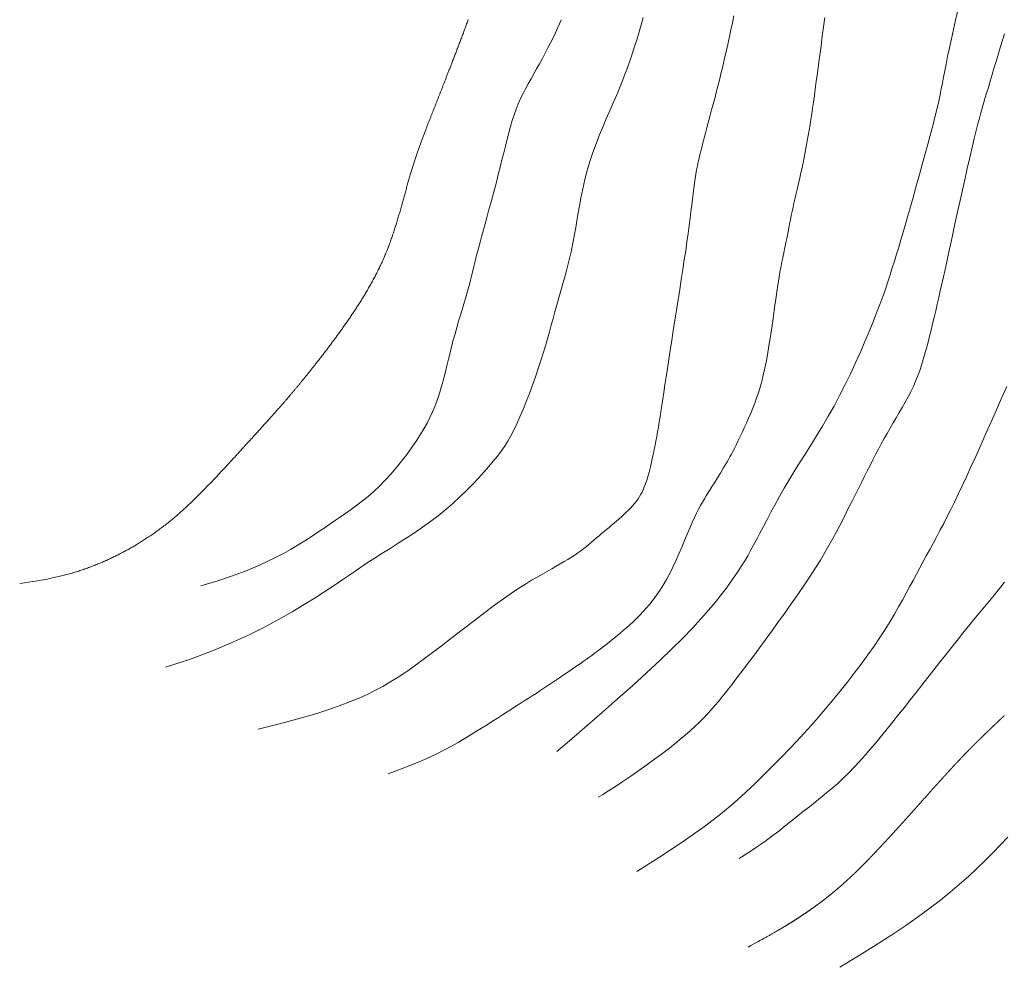
# Model space of a CAD drawing. Units: millimetres. Extents: x -3362 to 437580, y -117760 to 223835.
# Drawn here: x 276019 to 342310, y -117760 to -53933 of the extents above; entities that cross this region are included whole.
import ezdxf

# ---------------------------------------------------------------- set-up
doc = ezdxf.new("R2010")
doc.units = ezdxf.units.MM
doc.layers.add('Curve di Livello', color=1, linetype='Continuous')
doc.layers.add('Sectioned', color=5, linetype='Continuous')

# ---------------------------------------------------------------- blocks, each defined once
blk = doc.blocks.new('contesto')
at = {"layer": 'Curve di Livello', "linetype": 'Continuous', "lineweight": 15}
for points in [[(342558, -108998), (342057, -109521), (341544, -110046), (341013, -110574), (340464, -111104), (339892, -111635), (339293, -112167), (338665, -112700), (338003, -113236), (337293, -113780), (336522, -114344), (335674, -114935), (334736, -115563), (333692, -116237), (332528, -116967), (331229, -117760)], [(330233, -53790), (330145, -54410), (330057, -55047), (329970, -55689), (329885, -56326), (329802, -56946), (329724, -57539), (329650, -58093), (329583, -58601), (329520, -59066), (329460, -59496), (329403, -59898), (329348, -60278), (329292, -60645), (329235, -61005), (329175, -61366), (329112, -61732), (329046, -62103), (328978, -62476), (328908, -62847), (328836, -63213), (328764, -63572), (328692, -63920), (328620, -64255), (328549, -64574), (328479, -64879), (328410, -65172), (328343, -65457), (328277, -65737), (328211, -66012), (328148, -66288), (328085, -66566), (328024, -66847), (327964, -67130), (327906, -67411), (327851, -67686), (327798, -67953), (327748, -68207), (327702, -68445), (327659, -68664), (327620, -68861), (327584, -69039), (327551, -69204), (327519, -69359), (327488, -69509), (327457, -69658), (327425, -69810), (327392, -69971), (327356, -70145), (327317, -70337), (327276, -70555), (327230, -70805), (327180, -71094), (327125, -71429), (327064, -71814), (326998, -72259), (326926, -72764), (326848, -73320), (326764, -73912), (326677, -74526), (326585, -75146), (326489, -75758), (326391, -76349), (326291, -76902), (326189, -77409), (326085, -77870), (325977, -78295), (325866, -78688), (325751, -79058), (325631, -79410), (325505, -79752), (325372, -80091), (325234, -80431), (325090, -80771), (324944, -81106), (324797, -81433), (324653, -81748), (324513, -82047), (324379, -82326), (324254, -82582), (324140, -82811), (324034, -83018), (323934, -83207), (323837, -83385), (323741, -83555), (323644, -83724), (323542, -83896), (323433, -84077), (323316, -84270), (323191, -84474), (323060, -84687), (322925, -84906), (322788, -85128), (322649, -85351), (322512, -85572), (322377, -85790), (322246, -86001), (322118, -86212), (321990, -86428), (321861, -86656), (321729, -86901), (321593, -87170), (321450, -87468), (321299, -87802), (321138, -88176), (320968, -88583), (320789, -89014), (320602, -89462), (320407, -89917), (320205, -90371), (319998, -90816), (319785, -91242), (319567, -91642), (319345, -92018), (319120, -92369), (318892, -92698), (318664, -93005), (318435, -93294), (318207, -93564), (317981, -93817), (317756, -94055), (317534, -94279), (317315, -94490), (317099, -94690), (316886, -94880), (316676, -95062), (316470, -95235), (316266, -95403), (316067, -95566), (315870, -95725), (315676, -95879), (315484, -96030), (315293, -96178), (315103, -96323), (314914, -96467), (314724, -96608), (314534, -96748), (314342, -96887), (314147, -97027), (313948, -97168), (313743, -97312), (313532, -97458), (313314, -97609), (313087, -97766), (312850, -97927), (312605, -98094), (312353, -98265), (312096, -98438), (311835, -98613), (311571, -98788), (311307, -98963), (311043, -99137), (310781, -99308), (310519, -99478), (310255, -99648), (309987, -99820), (309713, -99995), (309431, -100175), (309139, -100362), (308835, -100556), (308517, -100760), (308186, -100972), (307842, -101191), (307485, -101417), (307117, -101648), (306738, -101884), (306349, -102123), (305950, -102365), (305539, -102609), (305099, -102859), (304613, -103119), (304062, -103394), (303426, -103688), (302687, -104004), (301826, -104348), (300825, -104724)], [(342471, -78647), (342126, -79422), (341774, -80216), (341419, -81018), (341067, -81815), (340721, -82594), (340386, -83345), (340065, -84054), (339763, -84713), (339478, -85324), (339208, -85893), (338950, -86426), (338702, -86928), (338463, -87404), (338228, -87861), (337997, -88304), (337768, -88739), (337538, -89166), (337310, -89589), (337082, -90010), (336853, -90429), (336625, -90848), (336396, -91270), (336166, -91697), (335935, -92129), (335699, -92570), (335453, -93023), (335193, -93489), (334916, -93973), (334615, -94476), (334288, -95000), (333930, -95550), (333538, -96126), (333116, -96722), (332669, -97333), (332204, -97952), (331724, -98571), (331237, -99186), (330747, -99788), (330260, -100372), (329779, -100933), (329301, -101476), (328820, -102008), (328332, -102534), (327829, -103063), (327309, -103601), (326764, -104155), (326189, -104731), (325575, -105337), (324893, -105984), (324112, -106681), (323198, -107440), (322120, -108271), (320844, -109185), (319339, -110194), (317571, -111307)], [(342332, -91809), (341989, -92243), (341650, -92661), (341312, -93070), (340970, -93480), (340622, -93901), (340263, -94338), (339894, -94791), (339517, -95259), (339134, -95738), (338745, -96228), (338352, -96725), (337956, -97227), (337559, -97733), (337162, -98240), (336765, -98747), (336369, -99252), (335975, -99753), (335583, -100250), (335194, -100741), (334808, -101224), (334426, -101698), (334049, -102162), (333675, -102615), (333303, -103055), (332934, -103481), (332567, -103893), (332200, -104289), (331833, -104669), (331465, -105030), (331095, -105374), (330723, -105702), (330347, -106019), (329968, -106328), (329584, -106634), (329195, -106940), (328800, -107249), (328398, -107566), (327987, -107894), (327564, -108232), (327122, -108580), (326656, -108937), (326162, -109302), (325633, -109675), (325064, -110054), (324451, -110439)], [(342317, -54897), (342190, -55307), (342057, -55745), (341919, -56204), (341777, -56674), (341636, -57147), (341497, -57614), (341362, -58065), (341235, -58492), (341117, -58885), (341010, -59239), (340912, -59568), (340818, -59887), (340725, -60214), (340630, -60565), (340527, -60956), (340414, -61406), (340288, -61929), (340144, -62538), (339987, -63220), (339819, -63956), (339645, -64727), (339469, -65516), (339294, -66303), (339124, -67071), (338964, -67801), (338815, -68479), (338677, -69107), (338550, -69691), (338430, -70238), (338317, -70754), (338208, -71247), (338103, -71721), (338000, -72185), (337897, -72643), (337794, -73095), (337692, -73542), (337589, -73982), (337486, -74414), (337383, -74838), (337279, -75254), (337176, -75660), (337072, -76056), (336966, -76443), (336856, -76822), (336741, -77194), (336618, -77561), (336485, -77922), (336342, -78280), (336185, -78636), (336015, -78990), (335832, -79343), (335639, -79694), (335439, -80045), (335234, -80396), (335027, -80746), (334820, -81095), (334615, -81445), (334415, -81796), (334219, -82147), (334027, -82501), (333836, -82857), (333647, -83217), (333459, -83582), (333269, -83953), (333078, -84330), (332885, -84714), (332689, -85105), (332491, -85503), (332289, -85906), (332084, -86315), (331876, -86729), (331665, -87147), (331450, -87570), (331230, -87997), (331003, -88431), (330763, -88877), (330507, -89339), (330230, -89821), (329928, -90327), (329598, -90860), (329234, -91425), (328835, -92024), (328409, -92647), (327965, -93282), (327513, -93919), (327063, -94544), (326625, -95147), (326209, -95716), (325825, -96239), (325480, -96708), (325170, -97126), (324891, -97502), (324636, -97843), (324399, -98156), (324175, -98450), (323958, -98731), (323742, -99007), (323522, -99285), (323297, -99565), (323065, -99846), (322824, -100130), (322576, -100414), (322317, -100698), (322047, -100983), (321765, -101267), (321471, -101551), (321159, -101837), (320828, -102128), (320474, -102426), (320094, -102735), (319683, -103057), (319239, -103394), (318759, -103750), (318242, -104125), (317702, -104509), (317158, -104889), (316626, -105253), (316124, -105588), (315670, -105883), (315282, -106124), (314976, -106300)], [(324103, -53669), (324003, -54146), (323905, -54607), (323809, -55055), (323714, -55490), (323620, -55917), (323525, -56337), (323430, -56753), (323332, -57167), (323231, -57582), (323128, -58000), (323022, -58416), (322916, -58829), (322811, -59234), (322707, -59627), (322606, -60005), (322510, -60364), (322420, -60701), (322337, -61012), (322260, -61301), (322189, -61572), (322122, -61827), (322058, -62072), (321997, -62310), (321938, -62544), (321880, -62779), (321821, -63018), (321763, -63264), (321706, -63516), (321650, -63779), (321595, -64052), (321542, -64338), (321491, -64638), (321443, -64955), (321397, -65289), (321352, -65643), (321308, -66020), (321261, -66422), (321211, -66852), (321156, -67312), (321095, -67805), (321025, -68332), (320946, -68896), (320859, -69493), (320765, -70118), (320665, -70765), (320561, -71431), (320454, -72110), (320346, -72797), (320237, -73488), (320129, -74177), (320024, -74859), (319920, -75531), (319820, -76185), (319724, -76818), (319632, -77424), (319545, -77999), (319464, -78537), (319390, -79035), (319320, -79496), (319256, -79922), (319195, -80320), (319137, -80692), (319080, -81043), (319025, -81377), (318970, -81698), (318914, -82009), (318857, -82311), (318801, -82601), (318745, -82879), (318689, -83144), (318635, -83395), (318583, -83631), (318533, -83850), (318486, -84052), (318440, -84238), (318395, -84412), (318351, -84575), (318306, -84730), (318260, -84879), (318213, -85025), (318163, -85169), (318109, -85313), (318051, -85459), (317987, -85606), (317917, -85753), (317839, -85902), (317752, -86052), (317656, -86202), (317548, -86353), (317428, -86505), (317298, -86657), (317159, -86810), (317011, -86962), (316857, -87114), (316698, -87264), (316534, -87413), (316369, -87560), (316202, -87705), (316034, -87848), (315866, -87990), (315697, -88131), (315529, -88271), (315361, -88411), (315193, -88551), (315026, -88693), (314860, -88835), (314694, -88978), (314526, -89122), (314354, -89266), (314177, -89411), (313993, -89556), (313802, -89702), (313601, -89847), (313390, -89992), (313166, -90138), (312930, -90286), (312681, -90437), (312418, -90592), (312141, -90752), (311848, -90919), (311539, -91093), (311213, -91276), (310865, -91474), (310488, -91695), (310079, -91944), (309630, -92229), (309137, -92556), (308594, -92932), (307995, -93365), (307339, -93856), (306636, -94394), (305900, -94964), (305147, -95548), (304389, -96132), (303642, -96699), (302920, -97234), (302237, -97721), (301603, -98148), (301013, -98519), (300459, -98841), (299929, -99124), (299416, -99374), (298910, -99600), (298401, -99809), (297881, -100010), (297340, -100210), (296767, -100410), (296152, -100613), (295484, -100819), (294752, -101031), (293947, -101249), (293056, -101476), (292071, -101712)], [(339185, -53314), (339034, -53959), (338888, -54601), (338748, -55229), (338616, -55832), (338495, -56399), (338388, -56919), (338296, -57386), (338215, -57811), (338139, -58210), (338064, -58601), (337984, -59000), (337894, -59422), (337790, -59885), (337666, -60405), (337518, -60992), (337349, -61638), (337165, -62328), (336970, -63046), (336768, -63778), (336564, -64509), (336363, -65223), (336169, -65906), (335986, -66547), (335814, -67147), (335651, -67711), (335495, -68245), (335344, -68755), (335198, -69245), (335054, -69720), (334912, -70187), (334768, -70650), (334621, -71115), (334466, -71589), (334301, -72077), (334123, -72584), (333929, -73118), (333715, -73684), (333477, -74288), (333215, -74933), (332929, -75613), (332622, -76320), (332295, -77045), (331952, -77780), (331594, -78516), (331224, -79244), (330844, -79955), (330458, -80644), (330067, -81310), (329675, -81955), (329285, -82582), (328901, -83191), (328525, -83785), (328162, -84366), (327814, -84937), (327484, -85497), (327172, -86045), (326877, -86579), (326599, -87095), (326337, -87591), (326090, -88064), (325857, -88512), (325638, -88930), (325432, -89320), (325233, -89685), (325036, -90035), (324835, -90378), (324625, -90719), (324399, -91069), (324153, -91433), (323880, -91821), (323574, -92239), (323229, -92691), (322837, -93181), (322391, -93712), (321884, -94287), (321310, -94911), (320660, -95585), (319927, -96315), (319109, -97100), (318217, -97931), (317267, -98796), (316274, -99684), (315255, -100582), (314224, -101479), (313199, -102363), (312194, -103221)], [(317998, -53777), (317862, -54278), (317723, -54762), (317584, -55229), (317443, -55678), (317303, -56109), (317164, -56521), (317026, -56916), (316887, -57298), (316745, -57674), (316598, -58050), (316444, -58432), (316280, -58827), (316104, -59242), (315914, -59682), (315708, -60153), (315492, -60653), (315269, -61178), (315044, -61727), (314823, -62295), (314610, -62880), (314410, -63479), (314229, -64089), (314070, -64706), (313929, -65328), (313804, -65952), (313689, -66574), (313581, -67192), (313476, -67803), (313370, -68403), (313258, -68991), (313137, -69562), (313009, -70118), (312875, -70658), (312737, -71184), (312597, -71695), (312458, -72193), (312320, -72677), (312186, -73149), (312058, -73609), (311932, -74062), (311808, -74513), (311681, -74966), (311550, -75426), (311411, -75898), (311262, -76387), (311101, -76897), (310926, -77432), (310738, -77984), (310541, -78544), (310335, -79104), (310125, -79654), (309913, -80186), (309701, -80690), (309493, -81157), (309288, -81582), (309084, -81970), (308876, -82331), (308659, -82672), (308428, -83004), (308179, -83335), (307906, -83674), (307605, -84031), (307273, -84410), (306909, -84811), (306517, -85227), (306098, -85652), (305654, -86082), (305188, -86512), (304701, -86934), (304196, -87346), (303674, -87741), (303140, -88121), (302597, -88490), (302049, -88848), (301499, -89198), (300952, -89543), (300410, -89885), (299878, -90227), (299357, -90570), (298838, -90919), (298311, -91276), (297764, -91647), (297188, -92033), (296571, -92438), (295902, -92867), (295172, -93323), (294368, -93808), (293480, -94317), (292500, -94845), (291416, -95385), (290218, -95932), (288897, -96480), (287443, -97023), (285845, -97555)], [(312471, -53932), (312355, -54213), (312226, -54508), (312083, -54821), (311926, -55150), (311758, -55490), (311580, -55839), (311396, -56193), (311207, -56548), (311016, -56901), (310823, -57248), (310633, -57587), (310445, -57920), (310261, -58250), (310083, -58580), (309910, -58912), (309746, -59252), (309590, -59600), (309444, -59961), (309308, -60337), (309182, -60729), (309062, -61135), (308947, -61556), (308835, -61992), (308723, -62442), (308609, -62905), (308491, -63382), (308368, -63872), (308241, -64370), (308110, -64871), (307979, -65372), (307847, -65866), (307717, -66350), (307590, -66819), (307468, -67267), (307352, -67692), (307243, -68093), (307139, -68472), (307041, -68831), (306949, -69172), (306863, -69496), (306782, -69804), (306707, -70099), (306637, -70382), (306570, -70657), (306504, -70929), (306438, -71201), (306369, -71478), (306295, -71765), (306215, -72065), (306127, -72383), (306028, -72721), (305921, -73080), (305807, -73456), (305689, -73846), (305569, -74250), (305448, -74664), (305328, -75086), (305212, -75514), (305102, -75945), (304995, -76377), (304891, -76809), (304788, -77237), (304685, -77660), (304580, -78075), (304472, -78480), (304360, -78874), (304241, -79254), (304113, -79625), (303973, -79990), (303817, -80355), (303643, -80723), (303448, -81100), (303228, -81489), (302981, -81895), (302704, -82321), (302400, -82761), (302074, -83210), (301728, -83661), (301368, -84107), (300996, -84541), (300618, -84957), (300236, -85347), (299855, -85708), (299475, -86041), (299097, -86350), (298722, -86638), (298352, -86909), (297986, -87166), (297626, -87413), (297272, -87654), (296925, -87892), (296579, -88129), (296230, -88366), (295873, -88605), (295501, -88848), (295111, -89095), (294696, -89349), (294251, -89611), (293770, -89883), (293239, -90164), (292645, -90456), (291973, -90758), (291209, -91070), (290339, -91394), (289348, -91729), (288222, -92075)], [(276019, -91900), (276351, -91854), (276641, -91813), (276892, -91776), (277111, -91742), (277301, -91711), (277469, -91683), (277618, -91656), (277755, -91631), (277883, -91606), (278004, -91583), (278119, -91559), (278229, -91537), (278335, -91514), (278436, -91491), (278536, -91469), (278633, -91446), (278730, -91423), (278825, -91400), (278920, -91376), (279014, -91352), (279107, -91328), (279199, -91304), (279290, -91279), (279381, -91254), (279470, -91228), (279559, -91202), (279648, -91176), (279735, -91150), (279822, -91123), (279908, -91096), (279994, -91069), (280079, -91041), (280163, -91013), (280247, -90985), (280330, -90956), (280413, -90928), (280495, -90898), (280576, -90869), (280657, -90839), (280738, -90809), (280818, -90779), (280897, -90749), (280976, -90718), (281055, -90687), (281133, -90656), (281211, -90624), (281289, -90592), (281366, -90560), (281443, -90528), (281519, -90495), (281595, -90462), (281671, -90429), (281747, -90395), (281822, -90362), (281898, -90328), (281973, -90293), (282047, -90259), (282122, -90224), (282196, -90189), (282270, -90154), (282344, -90118), (282418, -90082), (282492, -90046), (282565, -90010), (282638, -89973), (282712, -89936), (282785, -89899), (282857, -89861), (282930, -89823), (283002, -89785), (283075, -89747), (283147, -89708), (283219, -89669), (283291, -89630), (283363, -89590), (283434, -89550), (283506, -89510), (283577, -89469), (283648, -89428), (283719, -89387), (283790, -89345), (283861, -89303), (283932, -89261), (284002, -89218), (284073, -89175), (284143, -89132), (284213, -89088), (284283, -89044), (284353, -89000), (284423, -88955), (284493, -88910), (284563, -88864), (284632, -88818), (284702, -88772), (284771, -88725), (284841, -88678), (284910, -88630), (284979, -88582), (285048, -88534), (285117, -88485), (285186, -88436), (285254, -88387), (285323, -88337), (285392, -88287), (285460, -88236), (285529, -88185), (285597, -88133), (285666, -88081), (285734, -88028), (285802, -87975), (285871, -87922), (285939, -87868), (286007, -87814), (286075, -87759), (286143, -87704), (286211, -87649), (286279, -87592), (286347, -87536), (286414, -87479), (286482, -87422), (286550, -87364), (286618, -87305), (286685, -87247), (286753, -87187), (286820, -87128), (286888, -87068), (286955, -87007), (287022, -86947), (287090, -86885), (287157, -86824), (287224, -86762), (287291, -86700), (287358, -86637), (287425, -86574), (287492, -86511), (287558, -86448), (287625, -86384), (287691, -86320), (287758, -86256), (287824, -86192), (287890, -86127), (287956, -86062), (288022, -85997), (288087, -85932), (288153, -85867), (288218, -85801), (288284, -85736), (288349, -85670), (288414, -85604), (288478, -85538), (288543, -85472), (288607, -85406), (288672, -85340), (288736, -85273), (288799, -85207), (288863, -85141), (288927, -85075), (288990, -85008), (289053, -84942), (289116, -84876), (289178, -84809), (289241, -84743), (289303, -84677), (289365, -84611), (289427, -84545), (289488, -84479), (289549, -84414), (289610, -84348), (289671, -84283), (289732, -84218), (289792, -84153), (289852, -84088), (289912, -84023), (289971, -83959), (290030, -83894), (290089, -83830), (290148, -83767), (290206, -83703), (290264, -83640), (290321, -83577), (290379, -83514), (290436, -83452), (290493, -83390), (290549, -83328), (290605, -83267), (290661, -83206), (290717, -83145), (290772, -83085), (290827, -83025), (290881, -82965), (290935, -82906), (290989, -82847), (291043, -82789), (291096, -82730), (291149, -82672), (291201, -82615), (291254, -82557), (291306, -82501), (291357, -82444), (291409, -82388), (291460, -82332), (291511, -82276), (291561, -82221), (291611, -82166), (291661, -82111), (291710, -82057), (291760, -82003), (291808, -81949), (291857, -81896), (291905, -81843), (291953, -81790), (292001, -81738), (292048, -81686), (292095, -81634), (292142, -81583), (292188, -81531), (292234, -81481), (292280, -81430), (292326, -81380), (292371, -81330), (292416, -81280), (292461, -81231), (292505, -81182), (292549, -81133), (292593, -81084), (292636, -81036), (292679, -80988), (292722, -80941), (292765, -80893), (292807, -80846), (292849, -80800), (292891, -80753), (292932, -80707), (292973, -80661), (293014, -80615), (293055, -80570), (293095, -80525), (293135, -80480), (293175, -80435), (293214, -80391), (293253, -80347), (293292, -80303), (293331, -80260), (293369, -80217), (293407, -80174), (293445, -80131), (293482, -80088), (293519, -80046), (293556, -80004), (293593, -79962), (293630, -79921), (293666, -79879), (293702, -79838), (293737, -79797), (293773, -79757), (293808, -79716), (293843, -79676), (293878, -79636), (293913, -79595), (293947, -79556), (293982, -79516), (294016, -79476), (294050, -79437), (294083, -79397), (294117, -79358), (294151, -79319), (294184, -79280), (294217, -79241), (294251, -79202), (294284, -79163), (294317, -79124), (294349, -79085), (294382, -79046), (294415, -79007), (294448, -78969), (294480, -78930), (294513, -78891), (294545, -78852), (294578, -78813), (294610, -78774), (294643, -78735), (294675, -78696), (294708, -78657), (294740, -78618), (294772, -78579), (294805, -78539), (294837, -78500), (294870, -78460), (294903, -78421), (294935, -78381), (294968, -78341), (295001, -78300), (295034, -78260), (295067, -78220), (295100, -78179), (295133, -78138), (295166, -78097), (295200, -78056), (295233, -78014), (295267, -77972), (295301, -77930), (295335, -77888), (295369, -77846), (295403, -77803), (295438, -77760), (295472, -77717), (295507, -77673), (295542, -77629), (295578, -77585), (295613, -77540), (295649, -77495), (295685, -77450), (295721, -77405), (295757, -77359), (295794, -77313), (295831, -77266), (295868, -77219), (295905, -77172), (295943, -77124), (295980, -77076), (296018, -77028), (296056, -76979), (296095, -76931), (296133, -76881), (296172, -76832), (296211, -76782), (296250, -76732), (296289, -76681), (296328, -76630), (296368, -76579), (296408, -76528), (296448, -76476), (296488, -76424), (296528, -76371), (296569, -76319), (296609, -76266), (296650, -76212), (296691, -76159), (296732, -76105), (296773, -76051), (296814, -75996), (296855, -75941), (296897, -75886), (296938, -75831), (296980, -75775), (297022, -75720), (297064, -75663), (297106, -75607), (297148, -75550), (297190, -75493), (297232, -75436), (297274, -75379), (297317, -75321), (297359, -75263), (297402, -75205), (297444, -75146), (297487, -75087), (297530, -75028), (297572, -74969), (297615, -74909), (297658, -74850), (297701, -74790), (297744, -74730), (297786, -74669), (297829, -74608), (297872, -74547), (297915, -74486), (297958, -74425), (298001, -74363), (298044, -74302), (298087, -74239), (298130, -74177), (298173, -74115), (298216, -74052), (298259, -73989), (298302, -73926), (298345, -73863), (298388, -73799), (298430, -73736), (298473, -73672), (298516, -73607), (298558, -73543), (298601, -73479), (298644, -73414), (298686, -73349), (298728, -73284), (298771, -73218), (298813, -73152), (298855, -73087), (298897, -73021), (298939, -72954), (298981, -72888), (299022, -72821), (299064, -72754), (299106, -72687), (299147, -72619), (299188, -72552), (299229, -72484), (299270, -72416), (299311, -72348), (299352, -72279), (299392, -72210), (299433, -72141), (299473, -72072), (299513, -72003), (299553, -71933), (299593, -71863), (299632, -71793), (299671, -71722), (299711, -71652), (299750, -71581), (299788, -71510), (299827, -71438), (299865, -71367), (299903, -71295), (299941, -71223), (299979, -71150), (300016, -71078), (300054, -71005), (300090, -70932), (300127, -70858), (300164, -70785), (300200, -70711), (300236, -70637), (300272, -70563), (300307, -70488), (300342, -70413), (300377, -70338), (300412, -70262), (300446, -70187), (300480, -70111), (300514, -70035), (300547, -69958), (300580, -69882), (300613, -69805), (300645, -69727), (300678, -69650), (300709, -69572), (300741, -69494), (300772, -69416), (300803, -69337), (300834, -69258), (300864, -69179), (300894, -69100), (300923, -69021), (300953, -68941), (300982, -68861), (301010, -68781), (301039, -68701), (301067, -68620), (301095, -68540), (301122, -68459), (301150, -68378), (301177, -68297), (301203, -68216), (301230, -68135), (301256, -68053), (301282, -67972), (301308, -67890), (301334, -67809), (301359, -67727), (301384, -67645), (301409, -67564), (301434, -67482), (301459, -67400), (301483, -67318), (301507, -67236), (301531, -67155), (301555, -67073), (301579, -66991), (301603, -66910), (301626, -66828), (301649, -66747), (301672, -66665), (301695, -66584), (301718, -66503), (301741, -66422), (301764, -66341), (301786, -66260), (301809, -66180), (301831, -66099), (301853, -66019), (301875, -65939), (301898, -65859), (301920, -65779), (301942, -65700), (301963, -65620), (301985, -65541), (302007, -65463), (302029, -65384), (302051, -65306), (302072, -65228), (302094, -65150), (302116, -65073), (302138, -64996), (302159, -64919), (302181, -64843), (302203, -64767), (302225, -64691), (302246, -64616), (302268, -64541), (302290, -64466), (302312, -64392), (302334, -64318), (302356, -64245), (302378, -64172), (302400, -64099), (302422, -64027), (302444, -63955), (302466, -63884), (302488, -63813), (302510, -63743), (302533, -63673), (302555, -63603), (302577, -63534), (302600, -63465), (302622, -63396), (302644, -63328), (302667, -63260), (302689, -63193), (302712, -63126), (302734, -63060), (302757, -62994), (302779, -62928), (302801, -62863), (302824, -62798), (302846, -62733), (302869, -62669), (302891, -62605), (302914, -62542), (302936, -62479), (302958, -62416), (302981, -62353), (303003, -62292), (303026, -62230), (303048, -62169), (303070, -62108), (303092, -62047), (303115, -61987), (303137, -61927), (303159, -61868), (303181, -61809), (303203, -61750), (303225, -61692), (303247, -61634), (303269, -61576), (303290, -61519), (303312, -61462), (303334, -61405), (303356, -61349), (303377, -61293), (303399, -61237), (303420, -61182), (303441, -61127), (303462, -61072), (303484, -61018), (303505, -60964), (303526, -60910), (303547, -60857), (303567, -60804), (303588, -60751), (303609, -60699), (303629, -60647), (303649, -60595), (303670, -60543), (303690, -60492), (303710, -60441), (303730, -60390), (303750, -60340), (303770, -60290), (303789, -60240), (303809, -60191), (303828, -60141), (303848, -60092), (303867, -60043), (303886, -59995), (303905, -59946), (303925, -59898), (303944, -59849), (303963, -59801), (303981, -59753), (304000, -59706), (304019, -59658), (304038, -59610), (304057, -59562), (304076, -59515), (304094, -59467), (304113, -59420), (304132, -59372), (304150, -59324), (304169, -59277), (304188, -59229), (304207, -59181), (304226, -59134), (304244, -59086), (304263, -59038), (304282, -58990), (304301, -58941), (304320, -58893), (304339, -58844), (304358, -58796), (304378, -58747), (304397, -58697), (304416, -58648), (304436, -58598), (304455, -58548), (304475, -58498), (304495, -58448), (304515, -58397), (304535, -58346), (304555, -58294), (304575, -58243), (304595, -58190), (304616, -58138), (304637, -58085), (304657, -58032), (304678, -57978), (304700, -57923), (304721, -57869), (304742, -57814), (304764, -57758), (304786, -57702), (304808, -57645), (304830, -57588), (304853, -57530), (304875, -57472), (304898, -57413), (304921, -57354), (304945, -57293), (304968, -57233), (304992, -57172), (305016, -57110), (305040, -57047), (305065, -56984), (305089, -56920), (305114, -56856), (305139, -56791), (305165, -56726), (305190, -56660), (305216, -56593), (305242, -56526), (305268, -56459), (305294, -56391), (305320, -56322), (305347, -56254), (305374, -56184), (305400, -56114), (305427, -56044), (305454, -55974), (305481, -55903), (305508, -55832), (305536, -55760), (305563, -55689), (305590, -55617), (305618, -55544), (305645, -55472), (305673, -55399), (305701, -55326), (305728, -55253), (305756, -55179), (305783, -55106), (305811, -55032), (305839, -54959), (305866, -54885), (305894, -54811), (305921, -54737), (305949, -54663), (305976, -54589), (306003, -54515), (306031, -54441), (306058, -54368), (306085, -54294), (306112, -54220), (306139, -54146), (306165, -54073), (306192, -54000), (306218, -53926)]]:
    blk.add_lwpolyline(points, dxfattribs=at)
at = {"layer": 'Curve di Livello', "linetype": 'Continuous', "lineweight": 15, "flags": 128}
blk.add_lwpolyline([(325056, -116399), (325243, -116297), (325405, -116209), (325544, -116133), (325664, -116067), (325767, -116011), (325856, -115961), (325935, -115918), (326006, -115878), (326073, -115842), (326135, -115807), (326193, -115775), (326248, -115744), (326300, -115715), (326351, -115686), (326399, -115659), (326446, -115633), (326492, -115607), (326537, -115581), (326581, -115556), (326625, -115532), (326668, -115507), (326709, -115483), (326751, -115460), (326791, -115437), (326831, -115414), (326870, -115392), (326908, -115370), (326945, -115348), (326982, -115326), (327019, -115305), (327054, -115285), (327089, -115264), (327123, -115244), (327157, -115224), (327190, -115205), (327223, -115185), (327255, -115167), (327287, -115148), (327318, -115129), (327349, -115111), (327379, -115093), (327408, -115075), (327438, -115058), (327466, -115040), (327495, -115023), (327523, -115006), (327551, -114990), (327578, -114973), (327605, -114957), (327632, -114940), (327658, -114924), (327684, -114908), (327710, -114893), (327735, -114877), (327760, -114861), (327785, -114846), (327810, -114831), (327835, -114816), (327859, -114801), (327883, -114786), (327907, -114771), (327931, -114756), (327955, -114741), (327978, -114727), (328001, -114712), (328024, -114698), (328047, -114683), (328070, -114669), (328092, -114655), (328114, -114641), (328137, -114627), (328159, -114613), (328180, -114599), (328202, -114586), (328224, -114572), (328245, -114558), (328266, -114545), (328287, -114531), (328308, -114518), (328329, -114505), (328349, -114491), (328370, -114478), (328390, -114465), (328410, -114452), (328431, -114439), (328451, -114426), (328470, -114413), (328490, -114400), (328510, -114388), (328529, -114375), (328548, -114362), (328568, -114350), (328587, -114337), (328606, -114324), (328625, -114312), (328644, -114300), (328662, -114287), (328681, -114275), (328700, -114262), (328718, -114250), (328736, -114238), (328755, -114226), (328773, -114214), (328791, -114201), (328809, -114189), (328827, -114177), (328845, -114165), (328863, -114153), (328881, -114141), (328898, -114129), (328916, -114117), (328934, -114105), (328951, -114093), (328969, -114081), (328986, -114069), (329003, -114057), (329021, -114045), (329038, -114034), (329055, -114022), (329072, -114010), (329090, -113998), (329107, -113986), (329124, -113974), (329141, -113962), (329158, -113950), (329175, -113939), (329192, -113927), (329209, -113915), (329226, -113903), (329243, -113891), (329259, -113879), (329276, -113868), (329293, -113856), (329310, -113844), (329326, -113832), (329343, -113820), (329360, -113809), (329376, -113797), (329393, -113785), (329409, -113773), (329426, -113761), (329442, -113750), (329459, -113738), (329475, -113726), (329492, -113714), (329508, -113703), (329524, -113691), (329541, -113679), (329557, -113667), (329573, -113656), (329589, -113644), (329605, -113632), (329622, -113620), (329638, -113608), (329654, -113597), (329670, -113585), (329686, -113573), (329702, -113562), (329718, -113550), (329734, -113538), (329750, -113526), (329765, -113515), (329781, -113503), (329797, -113491), (329813, -113479), (329829, -113468), (329844, -113456), (329860, -113444), (329876, -113433), (329891, -113421), (329907, -113409), (329923, -113397), (329938, -113386), (329954, -113374), (329969, -113362), (329985, -113351), (330000, -113339), (330015, -113327), (330031, -113316), (330046, -113304), (330062, -113292), (330077, -113280), (330092, -113269), (330107, -113257), (330123, -113245), (330138, -113234), (330153, -113222), (330168, -113210), (330183, -113199), (330198, -113187), (330213, -113175), (330228, -113164), (330243, -113152), (330258, -113140), (330273, -113129), (330288, -113117), (330303, -113105), (330318, -113094), (330333, -113082), (330348, -113070), (330363, -113059), (330377, -113047), (330392, -113035), (330407, -113024), (330422, -113012), (330436, -113000), (330451, -112989), (330466, -112977), (330480, -112965), (330495, -112954), (330509, -112942), (330524, -112930), (330538, -112919), (330553, -112907), (330567, -112895), (330582, -112884), (330596, -112872), (330611, -112860), (330625, -112849), (330639, -112837), (330654, -112825), (330668, -112814), (330682, -112802), (330697, -112790), (330711, -112779), (330725, -112767), (330739, -112755), (330753, -112744), (330768, -112732), (330782, -112720), (330796, -112709), (330810, -112697), (330824, -112685), (330838, -112674), (330852, -112662), (330866, -112650), (330880, -112639), (330894, -112627), (330908, -112615), (330922, -112604), (330936, -112592), (330950, -112580), (330964, -112569), (330978, -112557), (330991, -112545), (331005, -112534), (331019, -112522), (331033, -112510), (331046, -112499), (331060, -112487), (331074, -112475), (331088, -112464), (331101, -112452), (331115, -112440), (331129, -112429), (331142, -112417), (331156, -112405), (331169, -112394), (331183, -112382), (331196, -112370), (331210, -112359), (331223, -112347), (331237, -112335), (331250, -112323), (331264, -112312), (331277, -112300), (331291, -112288), (331304, -112277), (331317, -112265), (331331, -112253), (331344, -112242), (331357, -112230), (331371, -112218), (331384, -112206), (331397, -112195), (331411, -112183), (331424, -112171), (331437, -112160), (331450, -112148), (331463, -112136), (331477, -112124), (331490, -112113), (331503, -112101), (331516, -112089), (331529, -112077), (331542, -112066), (331555, -112054), (331568, -112042), (331582, -112031), (331595, -112019), (331608, -112007), (331621, -111995), (331634, -111984), (331647, -111972), (331660, -111960), (331673, -111948), (331685, -111936), (331698, -111925), (331711, -111913), (331724, -111901), (331737, -111889), (331750, -111878), (331763, -111866), (331776, -111854), (331788, -111842), (331801, -111830), (331814, -111819), (331827, -111807), (331840, -111795), (331852, -111783), (331865, -111771), (331878, -111760), (331891, -111748), (331903, -111736), (331916, -111724), (331929, -111712), (331941, -111700), (331954, -111689), (331967, -111677), (331979, -111665), (331992, -111653), (332005, -111641), (332017, -111629), (332030, -111617), (332042, -111606), (332055, -111594), (332068, -111582), (332080, -111570), (332093, -111558), (332105, -111546), (332118, -111534), (332130, -111522), (332143, -111511), (332155, -111499), (332168, -111487), (332180, -111475), (332193, -111463), (332205, -111451), (332218, -111439), (332230, -111427), (332242, -111415), (332255, -111403), (332267, -111391), (332280, -111379), (332292, -111367), (332304, -111355), (332317, -111343), (332329, -111331), (332342, -111319), (332354, -111308), (332366, -111296), (332379, -111284), (332391, -111272), (332403, -111260), (332416, -111248), (332428, -111236), (332440, -111224), (332452, -111211), (332465, -111199), (332477, -111187), (332489, -111175), (332501, -111163), (332514, -111151), (332526, -111139), (332538, -111127), (332550, -111115), (332563, -111103), (332575, -111091), (332587, -111079), (332599, -111067), (332612, -111055), (332624, -111043), (332636, -111031), (332648, -111018), (332660, -111006), (332672, -110994), (332685, -110982), (332697, -110970), (332709, -110958), (332721, -110946), (332733, -110933), (332745, -110921), (332758, -110909), (332770, -110897), (332782, -110885), (332794, -110873), (332806, -110860), (332818, -110848), (332830, -110836), (332842, -110824), (332854, -110812), (332867, -110799), (332879, -110787), (332891, -110775), (332903, -110763), (332915, -110750), (332927, -110738), (332939, -110726), (332951, -110714), (332963, -110701), (332975, -110689), (332987, -110677), (332999, -110664), (333011, -110652), (333024, -110640), (333036, -110628), (333048, -110615), (333060, -110603), (333072, -110591), (333084, -110578), (333096, -110566), (333108, -110554), (333120, -110541), (333132, -110529), (333144, -110516), (333156, -110504), (333168, -110492), (333180, -110479), (333192, -110467), (333204, -110454), (333216, -110442), (333228, -110430), (333240, -110417), (333252, -110405), (333264, -110392), (333276, -110380), (333288, -110367), (333300, -110355), (333312, -110342), (333324, -110330), (333336, -110317), (333348, -110305), (333360, -110292), (333372, -110280), (333384, -110267), (333396, -110255), (333409, -110242), (333421, -110230), (333433, -110217), (333445, -110205), (333457, -110192), (333469, -110179), (333481, -110167), (333493, -110154), (333505, -110142), (333517, -110129), (333529, -110116), (333541, -110104), (333553, -110091), (333565, -110079), (333577, -110066), (333589, -110053), (333601, -110041), (333613, -110028), (333625, -110015), (333637, -110003), (333649, -109990), (333661, -109977), (333673, -109965), (333685, -109952), (333697, -109939), (333709, -109926), (333721, -109914), (333733, -109901), (333745, -109888), (333757, -109876), (333769, -109863), (333781, -109850), (333793, -109837), (333805, -109824), (333817, -109812), (333829, -109799), (333841, -109786), (333853, -109773), (333866, -109760), (333878, -109748), (333890, -109735), (333902, -109722), (333914, -109709), (333926, -109696), (333938, -109684), (333950, -109671), (333962, -109658), (333974, -109645), (333986, -109632), (333998, -109619), (334010, -109606), (334022, -109593), (334034, -109581), (334046, -109568), (334058, -109555), (334070, -109542), (334082, -109529), (334094, -109516), (334106, -109503), (334118, -109490), (334130, -109477), (334142, -109464), (334154, -109451), (334167, -109438), (334179, -109425), (334191, -109412), (334203, -109399), (334215, -109387), (334227, -109374), (334239, -109361), (334251, -109348), (334263, -109335), (334275, -109322), (334287, -109309), (334299, -109296), (334311, -109283), (334323, -109269), (334335, -109256), (334347, -109243), (334359, -109230), (334371, -109217), (334383, -109204), (334395, -109191), (334408, -109178), (334420, -109165), (334432, -109152), (334444, -109139), (334456, -109126), (334468, -109113), (334480, -109100), (334492, -109087), (334504, -109074), (334516, -109060), (334528, -109047), (334540, -109034), (334552, -109021), (334564, -109008), (334576, -108995), (334588, -108982), (334600, -108969), (334612, -108956), (334624, -108942), (334637, -108929), (334649, -108916), (334661, -108903), (334673, -108890), (334685, -108877), (334697, -108864), (334709, -108850), (334721, -108837), (334733, -108824), (334745, -108811), (334757, -108798), (334769, -108785), (334781, -108771), (334793, -108758), (334805, -108745), (334817, -108732), (334829, -108719), (334841, -108705), (334853, -108692), (334865, -108679), (334877, -108666), (334889, -108653), (334901, -108639), (334913, -108626), (334925, -108613), (334938, -108600), (334950, -108587), (334962, -108573), (334974, -108560), (334986, -108547), (334998, -108534), (335010, -108521), (335022, -108507), (335034, -108494), (335046, -108481), (335058, -108468), (335070, -108454), (335082, -108441), (335094, -108428), (335106, -108415), (335118, -108401), (335130, -108388), (335142, -108375), (335154, -108362), (335166, -108348), (335178, -108335), (335190, -108322), (335202, -108309), (335214, -108295), (335226, -108282), (335238, -108269), (335250, -108256), (335262, -108242), (335274, -108229), (335286, -108216), (335298, -108203), (335310, -108189), (335322, -108176), (335334, -108163), (335346, -108150), (335358, -108136), (335370, -108123), (335382, -108110), (335394, -108096), (335406, -108083), (335418, -108070), (335430, -108057), (335442, -108043), (335454, -108030), (335466, -108017), (335478, -108004), (335489, -107990), (335501, -107977), (335513, -107964), (335525, -107951), (335537, -107937), (335549, -107924), (335561, -107911), (335573, -107897), (335585, -107884), (335597, -107871), (335609, -107858), (335621, -107844), (335633, -107831), (335645, -107818), (335657, -107805), (335669, -107791), (335681, -107778), (335692, -107765), (335704, -107751), (335716, -107738), (335728, -107725), (335740, -107712), (335752, -107698), (335764, -107685), (335776, -107672), (335788, -107659), (335800, -107645), (335812, -107632), (335823, -107619), (335835, -107606), (335847, -107592), (335859, -107579), (335871, -107566), (335883, -107553), (335895, -107539), (335907, -107526), (335918, -107513), (335930, -107500), (335942, -107486), (335954, -107473), (335966, -107460), (335978, -107447), (335990, -107433), (336001, -107420), (336013, -107407), (336025, -107394), (336037, -107381), (336049, -107367), (336061, -107354), (336072, -107341), (336084, -107328), (336096, -107314), (336108, -107301), (336120, -107288), (336132, -107275), (336143, -107262), (336155, -107248), (336167, -107235), (336179, -107222), (336191, -107209), (336202, -107196), (336214, -107183), (336226, -107169), (336238, -107156), (336250, -107143), (336261, -107130), (336273, -107117), (336285, -107103), (336297, -107090), (336308, -107077), (336320, -107064), (336332, -107051), (336344, -107038), (336355, -107025), (336367, -107011), (336379, -106998), (336391, -106985), (336402, -106972), (336414, -106959), (336426, -106946), (336437, -106933), (336449, -106919), (336461, -106906), (336473, -106893), (336484, -106880), (336496, -106867), (336508, -106854), (336519, -106841), (336531, -106828), (336543, -106815), (336554, -106802), (336566, -106789), (336578, -106775), (336589, -106762), (336601, -106749), (336613, -106736), (336624, -106723), (336636, -106710), (336648, -106697), (336659, -106684), (336671, -106671), (336683, -106658), (336694, -106645), (336706, -106632), (336717, -106619), (336729, -106606), (336741, -106593), (336752, -106580), (336764, -106567), (336775, -106554), (336787, -106541), (336799, -106528), (336810, -106515), (336822, -106502), (336833, -106489), (336845, -106476), (336856, -106463), (336868, -106450), (336879, -106437), (336891, -106424), (336903, -106411), (336914, -106398), (336926, -106386), (336937, -106373), (336949, -106360), (336960, -106347), (336972, -106334), (336983, -106321), (336995, -106308), (337006, -106295), (337018, -106282), (337029, -106270), (337041, -106257), (337052, -106244), (337064, -106231), (337075, -106218), (337086, -106205), (337098, -106193), (337109, -106180), (337121, -106167), (337132, -106154), (337144, -106141), (337155, -106129), (337167, -106116), (337178, -106103), (337189, -106090), (337201, -106077), (337212, -106065), (337224, -106052), (337235, -106039), (337246, -106026), (337258, -106014), (337269, -106001), (337280, -105988), (337292, -105976), (337303, -105963), (337314, -105950), (337326, -105938), (337337, -105925), (337348, -105912), (337360, -105900), (337371, -105887), (337382, -105874), (337394, -105862), (337405, -105849), (337416, -105836), (337428, -105824), (337439, -105811), (337450, -105799), (337461, -105786), (337473, -105773), (337484, -105761), (337495, -105748), (337506, -105736), (337518, -105723), (337529, -105711), (337540, -105698), (337551, -105686), (337562, -105673), (337574, -105661), (337585, -105648), (337596, -105636), (337607, -105623), (337618, -105611), (337630, -105598), (337641, -105586), (337652, -105573), (337663, -105561), (337674, -105549), (337685, -105536), (337696, -105524), (337708, -105511), (337719, -105499), (337730, -105487), (337741, -105474), (337752, -105462), (337763, -105450), (337774, -105437), (337785, -105425), (337796, -105413), (337807, -105400), (337818, -105388), (337830, -105376), (337841, -105363), (337852, -105351), (337863, -105339), (337874, -105327), (337885, -105314), (337896, -105302), (337907, -105290), (337918, -105278), (337929, -105266), (337940, -105253), (337951, -105241), (337962, -105229), (337973, -105217), (337983, -105205), (337994, -105193), (338005, -105181), (338016, -105168), (338027, -105156), (338038, -105144), (338049, -105132), (338060, -105120), (338071, -105108), (338082, -105096), (338093, -105084), (338103, -105072), (338114, -105060), (338125, -105048), (338136, -105036), (338147, -105024), (338158, -105012), (338169, -105000), (338179, -104988), (338190, -104976), (338201, -104964), (338212, -104952), (338223, -104941), (338233, -104929), (338244, -104917), (338255, -104905), (338266, -104893), (338276, -104881), (338287, -104869), (338298, -104858), (338309, -104846), (338319, -104834), (338330, -104822), (338341, -104810), (338351, -104799), (338362, -104787), (338373, -104775), (338383, -104764), (338394, -104752), (338405, -104740), (338415, -104729), (338426, -104717), (338437, -104705), (338447, -104694), (338458, -104682), (338468, -104670), (338479, -104659), (338490, -104647), (338500, -104636), (338511, -104624), (338521, -104612), (338532, -104601), (338542, -104589), (338553, -104578), (338563, -104566), (338574, -104555), (338584, -104543), (338595, -104532), (338605, -104521), (338616, -104509), (338626, -104498), (338637, -104486), (338647, -104475), (338658, -104464), (338668, -104452), (338679, -104441), (338689, -104430), (338700, -104418), (338710, -104407), (338720, -104396), (338731, -104384), (338741, -104373), (338751, -104362), (338762, -104351), (338772, -104339), (338782, -104328), (338793, -104317), (338803, -104306), (338813, -104295), (338824, -104283), (338834, -104272), (338844, -104261), (338855, -104250), (338865, -104239), (338875, -104228), (338885, -104217), (338896, -104206), (338906, -104195), (338916, -104184), (338926, -104173), (338937, -104162), (338947, -104151), (338957, -104140), (338967, -104129), (338977, -104118), (338987, -104107), (338998, -104096), (339008, -104085), (339018, -104074), (339028, -104064), (339038, -104053), (339048, -104042), (339058, -104031), (339068, -104020), (339078, -104010), (339088, -103999), (339099, -103988), (339109, -103977), (339119, -103967), (339129, -103956), (339139, -103945), (339149, -103934), (339159, -103924), (339169, -103913), (339179, -103903), (339189, -103892), (339199, -103881), (339209, -103871), (339218, -103860), (339228, -103850), (339238, -103839), (339248, -103829), (339258, -103818), (339268, -103808), (339278, -103797), (339288, -103787), (339298, -103776), (339308, -103766), (339317, -103755), (339327, -103745), (339337, -103735), (339347, -103724), (339357, -103714), (339366, -103704), (339376, -103693), (339386, -103683), (339396, -103673), (339406, -103662), (339415, -103652), (339425, -103642), (339435, -103632), (339444, -103622), (339454, -103611), (339464, -103601), (339474, -103591), (339483, -103581), (339493, -103571), (339503, -103561), (339512, -103551), (339522, -103540), (339531, -103530), (339541, -103520), (339551, -103510), (339560, -103500), (339570, -103490), (339579, -103480), (339589, -103470), (339599, -103460), (339608, -103450), (339618, -103441), (339627, -103431), (339637, -103421), (339646, -103411), (339656, -103401), (339665, -103391), (339675, -103381), (339684, -103371), (339694, -103362), (339703, -103352), (339713, -103342), (339722, -103332), (339732, -103323), (339741, -103313), (339750, -103303), (339760, -103293), (339769, -103284), (339779, -103274), (339788, -103264), (339797, -103255), (339807, -103245), (339816, -103235), (339825, -103226), (339835, -103216), (339844, -103207), (339853, -103197), (339863, -103188), (339872, -103178), (339881, -103169), (339891, -103159), (339900, -103150), (339909, -103140), (339918, -103131), (339928, -103121), (339937, -103112), (339946, -103102), (339955, -103093), (339964, -103084), (339974, -103074), (339983, -103065), (339992, -103055), (340001, -103046), (340010, -103037), (340020, -103027), (340029, -103018), (340038, -103009), (340047, -103000), (340056, -102990), (340065, -102981), (340074, -102972), (340083, -102963), (340092, -102954), (340102, -102944), (340111, -102935), (340120, -102926), (340129, -102917), (340138, -102908), (340147, -102899), (340156, -102889), (340165, -102880), (340174, -102871), (340183, -102862), (340192, -102853), (340201, -102844), (340210, -102835), (340219, -102826), (340228, -102817), (340237, -102808), (340246, -102799), (340255, -102790), (340263, -102781), (340272, -102772), (340281, -102763), (340290, -102754), (340299, -102746), (340308, -102737), (340317, -102728), (340326, -102719), (340335, -102710), (340343, -102701), (340352, -102692), (340361, -102684), (340370, -102675), (340379, -102666), (340388, -102657), (340396, -102648), (340405, -102640), (340414, -102631), (340423, -102622), (340431, -102614), (340440, -102605), (340449, -102596), (340458, -102587), (340466, -102579), (340475, -102570), (340484, -102561), (340493, -102553), (340501, -102544), (340510, -102536), (340519, -102527), (340527, -102518), (340536, -102510), (340545, -102501), (340553, -102493), (340562, -102484), (340571, -102476), (340579, -102467), (340588, -102459), (340597, -102450), (340605, -102442), (340614, -102433), (340623, -102425), (340631, -102416), (340640, -102408), (340648, -102399), (340657, -102391), (340665, -102382), (340674, -102374), (340683, -102366), (340691, -102357), (340700, -102349), (340708, -102341), (340717, -102332), (340725, -102324), (340734, -102316), (340742, -102307), (340751, -102299), (340759, -102291), (340768, -102282), (340776, -102274), (340785, -102266), (340793, -102257), (340802, -102249), (340810, -102241), (340818, -102233), (340827, -102225), (340835, -102216), (340844, -102208), (340852, -102200), (340860, -102192), (340869, -102184), (340877, -102175), (340886, -102167), (340894, -102159), (340902, -102151), (340911, -102143), (340919, -102135), (340927, -102127), (340936, -102119), (340944, -102111), (340952, -102102), (340961, -102094), (340969, -102086), (340977, -102078), (340986, -102070), (340994, -102062), (341002, -102054), (341011, -102046), (341019, -102038), (341027, -102030), (341035, -102022), (341044, -102014), (341052, -102006), (341060, -101998), (341068, -101990), (341077, -101982), (341085, -101974), (341093, -101967), (341101, -101959), (341109, -101951), (341118, -101943), (341126, -101935), (341134, -101927), (341142, -101919), (341150, -101911), (341159, -101903), (341167, -101896), (341175, -101888), (341183, -101880), (341191, -101872), (341199, -101864), (341207, -101856), (341216, -101849), (341224, -101841), (341232, -101833), (341240, -101825), (341248, -101818), (341256, -101810), (341264, -101802), (341272, -101794), (341280, -101787), (341288, -101779), (341296, -101771), (341305, -101763), (341313, -101756), (341321, -101748), (341329, -101740), (341337, -101733), (341345, -101725), (341353, -101717), (341361, -101710), (341369, -101702), (341377, -101694), (341385, -101687), (341393, -101679), (341401, -101671), (341409, -101664), (341417, -101656), (341425, -101648), (341433, -101641), (341441, -101633), (341449, -101626), (341457, -101618), (341465, -101611), (341472, -101603), (341480, -101595), (341488, -101588), (341496, -101580), (341504, -101573), (341512, -101565), (341520, -101558), (341528, -101550), (341536, -101543), (341544, -101535), (341552, -101528), (341560, -101520), (341567, -101513), (341575, -101505), (341583, -101498), (341591, -101490), (341599, -101483), (341607, -101475), (341615, -101468), (341622, -101460), (341630, -101453), (341638, -101445), (341646, -101438), (341654, -101431), (341662, -101423), (341669, -101416), (341677, -101408), (341685, -101401), (341693, -101394), (341701, -101386), (341708, -101379), (341716, -101371), (341724, -101364), (341732, -101357), (341739, -101349), (341747, -101342), (341755, -101335), (341763, -101327), (341770, -101320), (341778, -101313), (341786, -101305), (341794, -101298), (341801, -101291), (341809, -101283), (341817, -101276), (341825, -101269), (341832, -101261), (341840, -101254), (341848, -101247), (341855, -101239), (341863, -101232), (341871, -101225), (341879, -101217), (341886, -101210), (341894, -101203), (341902, -101196), (341909, -101188), (341917, -101181), (341925, -101174), (341932, -101167), (341940, -101159), (341948, -101152), (341955, -101145), (341963, -101138), (341970, -101130), (341978, -101123), (341986, -101116), (341993, -101109), (342001, -101102), (342009, -101094), (342016, -101087), (342024, -101080), (342031, -101073), (342039, -101065), (342047, -101058), (342054, -101051), (342062, -101044), (342069, -101037), (342077, -101030), (342085, -101022), (342092, -101015), (342100, -101008), (342107, -101001), (342115, -100994), (342122, -100987), (342130, -100979), (342137, -100972), (342145, -100965), (342153, -100958), (342160, -100951), (342168, -100944), (342175, -100936), (342183, -100929), (342190, -100922), (342198, -100915), (342205, -100908), (342213, -100901), (342220, -100894), (342228, -100887), (342235, -100879), (342243, -100872), (342250, -100865), (342258, -100858), (342265, -100851), (342273, -100844), (342280, -100837), (342288, -100830), (342295, -100823), (342303, -100815), (342310, -100808)], dxfattribs=at)

msp = doc.modelspace()

# ---------------------------------------------------------------- block references
at = {"layer": 'Sectioned'}
msp.add_blockref('contesto', (0, 0), dxfattribs=at)

doc.saveas('drawing.dxf')
